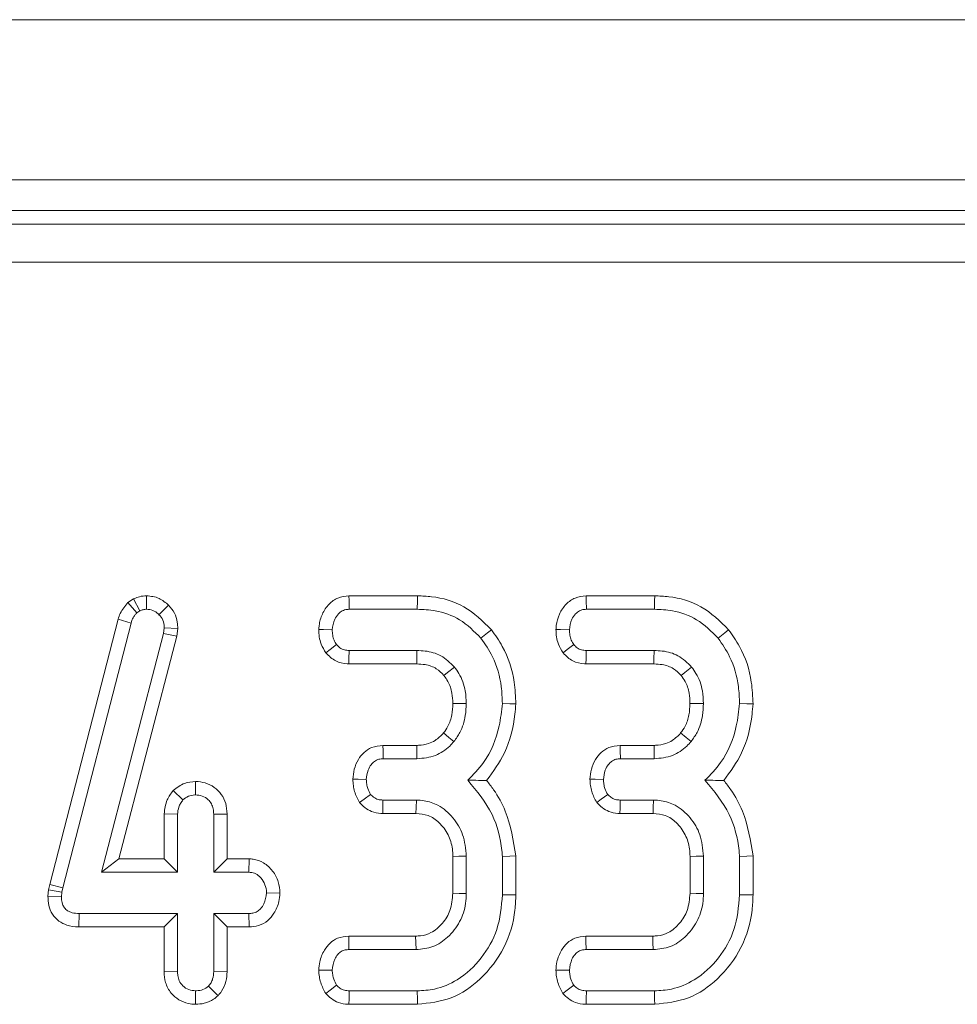
# Model space of a CAD drawing. Units: millimetres. Extents: x -83 to 664, y -32 to 370.
# Drawn here: x 107 to 112, y 190 to 196 of the extents above; entities that cross this region are included whole.
import ezdxf

# ---------------------------------------------------------------- set-up
doc = ezdxf.new("R2010")
doc.units = ezdxf.units.MM

msp = doc.modelspace()

# ---------------------------------------------------------------- linework, layer by layer
at = {"color": 7, "linetype": 'Continuous', "lineweight": 15}
for p, q in [((242.1706, 195.6031), (42.3706, 195.6031)), ((242.1706, 194.7631), (42.3706, 194.7631)), ((122.1588, 194.6031), (62.3823, 194.6031)), ((62.4538, 194.5316), (122.0873, 194.5316)), ((122.0873, 194.3323), (62.4538, 194.3323)), ((107.6563, 192.5665), (107.6267, 192.5483)), ((107.6563, 192.5665), (107.6896, 192.5041)), ((107.7238, 192.5832), (107.7242, 192.5126)), ((109.1446, 192.5831), (108.785, 192.5831)), ((110.3879, 192.5831), (110.0282, 192.5831)), ((107.6267, 192.5483), (107.6731, 192.494)), ((107.8399, 192.5333), (107.7892, 192.4843)), ((108.7867, 192.5126), (109.1435, 192.5126)), ((110.0299, 192.5126), (110.3868, 192.5126)), ((107.575, 192.4603), (107.2168, 191.0691)), ((107.575, 192.4603), (107.6427, 192.4403)), ((107.6731, 192.494), (107.6896, 192.5041)), ((107.2854, 191.0527), (107.6427, 192.4403)), ((107.8171, 192.4154), (107.8133, 192.3859)), ((107.8878, 192.4125), (107.8171, 192.4154)), ((107.8827, 192.3725), (107.8878, 192.4125)), ((107.8133, 192.3859), (107.4881, 191.1342)), ((107.5793, 191.2047), (107.8827, 192.3725)), ((107.8827, 192.3725), (107.8133, 192.3859)), ((109.1414, 192.2963), (108.7863, 192.2963)), ((110.3847, 192.2963), (110.0295, 192.2963)), ((108.7839, 192.2258), (109.1407, 192.2258)), ((110.0271, 192.2258), (110.3839, 192.2258)), ((109.1411, 191.7993), (108.9632, 191.7993)), ((110.3843, 191.7993), (110.2065, 191.7993)), ((108.9649, 191.7288), (109.1418, 191.7288)), ((110.2081, 191.7288), (110.3851, 191.7288)), ((107.9816, 191.6102), (107.9814, 191.5396)), ((107.8634, 191.5622), (107.9151, 191.5134)), ((109.1385, 191.5126), (108.9636, 191.5126)), ((110.3817, 191.5126), (110.2069, 191.5126)), ((107.8162, 191.4398), (107.8868, 191.4382)), ((107.8162, 191.4398), (107.8162, 191.2047)), ((107.8868, 191.1342), (107.8868, 191.4382)), ((108.1465, 191.4394), (108.076, 191.4382)), ((108.076, 191.4382), (108.076, 191.1342)), ((108.1465, 191.2047), (108.1465, 191.4394)), ((108.9621, 191.442), (109.1364, 191.442)), ((110.2053, 191.442), (110.3797, 191.442)), ((107.5793, 191.2047), (107.4881, 191.1342)), ((107.8162, 191.2047), (107.5793, 191.2047)), ((107.8162, 191.2047), (107.8868, 191.1342)), ((108.1465, 191.2047), (108.076, 191.1342)), ((108.2626, 191.2047), (108.1465, 191.2047)), ((108.2626, 191.2047), (108.2605, 191.1342)), ((109.3298, 191.2172), (109.3298, 191.024)), ((109.4003, 191.0227), (109.4003, 191.2186)), ((109.5895, 191.2174), (109.5895, 191.0159)), ((109.66, 191.015), (109.66, 191.2204)), ((110.573, 191.2172), (110.573, 191.024)), ((110.6435, 191.0227), (110.6435, 191.2186)), ((110.8327, 191.2174), (110.8327, 191.0159)), ((110.9032, 191.015), (110.9032, 191.2204)), ((107.4881, 191.1342), (107.8868, 191.1342)), ((108.076, 191.1342), (108.2605, 191.1342)), ((107.2168, 191.0691), (107.2106, 191.0413)), ((107.2168, 191.0691), (107.2854, 191.0527)), ((107.2106, 191.0413), (107.2072, 191.0089)), ((107.2106, 191.0413), (107.2803, 191.0299)), ((107.2778, 191.0058), (107.2803, 191.0299)), ((107.2803, 191.0299), (107.2854, 191.0527)), ((108.4237, 191.0242), (108.353, 191.0261)), ((107.2072, 191.0089), (107.2778, 191.0058)), ((107.37, 190.8474), (107.3707, 190.918)), ((107.8868, 190.918), (107.3707, 190.918)), ((107.8162, 190.8474), (107.8868, 190.918)), ((107.8868, 190.6139), (107.8868, 190.918)), ((108.2605, 190.918), (108.076, 190.918)), ((108.076, 190.918), (108.076, 190.6139)), ((108.1465, 190.8474), (108.076, 190.918)), ((108.2619, 190.8474), (108.2605, 190.918)), ((107.37, 190.8474), (107.8162, 190.8474)), ((107.8162, 190.8474), (107.8162, 190.6128)), ((108.1465, 190.8474), (108.2619, 190.8474)), ((108.1465, 190.6126), (108.1465, 190.8474)), ((109.1347, 190.7993), (108.7839, 190.7993)), ((110.3779, 190.7993), (110.0271, 190.7993)), ((108.7854, 190.7288), (109.1368, 190.7288)), ((110.0287, 190.7288), (110.38, 190.7288)), ((107.8162, 190.6128), (107.8868, 190.6139)), ((108.1465, 190.6126), (108.076, 190.6139)), ((107.9813, 190.4419), (107.9814, 190.5126)), ((108.0989, 190.4869), (108.0489, 190.5371)), ((109.1435, 190.5126), (108.7867, 190.5126)), ((110.3868, 190.5126), (110.0299, 190.5126)), ((108.7853, 190.442), (109.1448, 190.442)), ((110.0285, 190.442), (110.388, 190.442))]:
    msp.add_line(p, q, dxfattribs=at)
at = {"color": 7, "linetype": 'Continuous', "lineweight": 15, "flags": 128}
for points in [[(108.785, 192.5831), (108.7856, 192.5585), (108.7867, 192.5126)], [(109.1446, 192.5831), (109.1442, 192.5574), (109.1435, 192.5126)], [(110.0282, 192.5831), (110.0288, 192.5585), (110.0299, 192.5126)], [(110.3879, 192.5831), (110.3875, 192.5574), (110.3868, 192.5126)], [(108.627, 192.407), (108.6516, 192.4061), (108.6976, 192.4045)], [(109.532, 192.4054), (109.512, 192.3892), (109.4771, 192.361)], [(109.8702, 192.407), (109.8948, 192.4061), (109.9408, 192.4045)], [(110.7752, 192.4054), (110.7552, 192.3892), (110.7204, 192.361)], [(108.6646, 192.2837), (108.6867, 192.3009), (108.7204, 192.3272)], [(109.9078, 192.2837), (109.9299, 192.3009), (109.9636, 192.3272)], [(108.7839, 192.2258), (108.7848, 192.2537), (108.7863, 192.2963)], [(109.1407, 192.2258), (109.141, 192.2505), (109.1414, 192.2963)], [(110.0271, 192.2258), (110.0281, 192.2537), (110.0295, 192.2963)], [(110.3839, 192.2258), (110.3842, 192.2505), (110.3847, 192.2963)], [(109.283, 192.1657), (109.3024, 192.1812), (109.3382, 192.2098)], [(110.5263, 192.1657), (110.5456, 192.1812), (110.5814, 192.2098)], [(109.3297, 192.0188), (109.3685, 192.0186), (109.4003, 192.0185)], [(109.66, 192.0166), (109.6283, 192.0176), (109.5895, 192.0189)], [(110.5729, 192.0188), (110.6117, 192.0186), (110.6435, 192.0185)], [(110.9033, 192.0166), (110.8715, 192.0176), (110.8327, 192.0189)], [(109.2808, 191.8641), (109.3091, 191.8411), (109.3357, 191.8196)], [(110.524, 191.8641), (110.5523, 191.8411), (110.5789, 191.8196)], [(108.9632, 191.7993), (108.9639, 191.772), (108.9649, 191.7288)], [(109.1411, 191.7993), (109.1415, 191.763), (109.1418, 191.7288)], [(110.2065, 191.7993), (110.2071, 191.772), (110.2081, 191.7288)], [(110.3843, 191.7993), (110.3847, 191.763), (110.3851, 191.7288)], [(108.8055, 191.6218), (108.8328, 191.6213), (108.8762, 191.6207)], [(110.0487, 191.6218), (110.0761, 191.6213), (110.1195, 191.6207)], [(108.8412, 191.4995), (108.8645, 191.5166), (108.8986, 191.5417)], [(110.0844, 191.4995), (110.1077, 191.5166), (110.1418, 191.5417)], [(108.9621, 191.442), (108.9627, 191.4706), (108.9636, 191.5126)], [(109.1364, 191.442), (109.1373, 191.4741), (109.1385, 191.5126)], [(110.2053, 191.442), (110.206, 191.4706), (110.2069, 191.5126)], [(110.3797, 191.442), (110.3806, 191.4741), (110.3817, 191.5126)], [(109.3298, 191.2172), (109.3618, 191.2179), (109.4003, 191.2186)], [(109.66, 191.2204), (109.6283, 191.219), (109.5895, 191.2174)], [(110.573, 191.2172), (110.6051, 191.2179), (110.6435, 191.2186)], [(110.9032, 191.2204), (110.8715, 191.219), (110.8327, 191.2174)], [(109.3298, 191.024), (109.3624, 191.0234), (109.4003, 191.0227)], [(109.66, 191.015), (109.6354, 191.0153), (109.5895, 191.0159)], [(110.573, 191.024), (110.6056, 191.0234), (110.6435, 191.0227)], [(110.9032, 191.015), (110.8786, 191.0153), (110.8327, 191.0159)], [(108.7839, 190.7993), (108.7844, 190.7732), (108.7854, 190.7288)], [(109.1347, 190.7993), (109.1357, 190.7667), (109.1368, 190.7288)], [(110.0271, 190.7993), (110.0277, 190.7732), (110.0287, 190.7288)], [(110.3779, 190.7993), (110.3789, 190.7667), (110.38, 190.7288)], [(108.6268, 190.6213), (108.653, 190.621), (108.6976, 190.6207)], [(109.8701, 190.6213), (109.8962, 190.621), (109.9408, 190.6207)], [(108.6632, 190.4991), (108.6861, 190.5161), (108.7204, 190.5417)], [(108.7853, 190.442), (108.7859, 190.4703), (108.7867, 190.5126)], [(109.1448, 190.442), (109.1444, 190.4666), (109.1435, 190.5126)], [(109.9064, 190.4991), (109.9294, 190.5161), (109.9636, 190.5417)], [(110.0285, 190.442), (110.0291, 190.4703), (110.0299, 190.5126)], [(110.388, 190.442), (110.3876, 190.4666), (110.3868, 190.5126)]]:
    msp.add_lwpolyline(points, dxfattribs=at)
at = {"color": 7, "linetype": 'Continuous', "lineweight": 15}
for points, knots in [([(107.7238, 192.5832), (107.7116, 192.5824), (107.6896, 192.5809), (107.6679, 192.5718), (107.6576, 192.5671), (107.6563, 192.5665)], [0, 0, 0, 0, 0.518078, 0.937417, 1, 1, 1, 1]), ([(107.8399, 192.5333), (107.8239, 192.5474), (107.7907, 192.5765), (107.7467, 192.5809), (107.7238, 192.5832)], [0, 0, 0, 0, 0.481228, 1, 1, 1, 1]), ([(108.785, 192.5831), (108.7653, 192.5809), (108.7268, 192.5765), (108.6772, 192.5402), (108.6423, 192.4892), (108.6299, 192.4412), (108.6275, 192.4136), (108.627, 192.407)], [0, 0, 0, 0, 0.224329, 0.439529, 0.681527, 0.923874, 1, 1, 1, 1]), ([(109.532, 192.4054), (109.4867, 192.4501), (109.399, 192.5368), (109.2526, 192.579), (109.1692, 192.5822), (109.1446, 192.5831)], [0, 0, 0, 0, 0.42884, 0.831668, 1, 1, 1, 1]), ([(110.0282, 192.5831), (110.0086, 192.5809), (109.97, 192.5765), (109.9204, 192.5402), (109.8855, 192.4893), (109.8732, 192.4412), (109.8708, 192.4136), (109.8702, 192.407)], [0, 0, 0, 0, 0.2243476, 0.4395443, 0.6815384, 0.9238756, 1, 1, 1, 1]), ([(110.7752, 192.4054), (110.73, 192.4501), (110.6422, 192.5368), (110.4959, 192.579), (110.4125, 192.5822), (110.3879, 192.5831)], [0, 0, 0, 0, 0.428834, 0.831666, 1, 1, 1, 1]), ([(107.6267, 192.5483), (107.6115, 192.5301), (107.5891, 192.5035), (107.5784, 192.4707), (107.575, 192.4603)], [0, 0, 0, 0, 0.680429, 1, 1, 1, 1]), ([(107.6896, 192.5041), (107.6949, 192.5066), (107.7031, 192.5103), (107.715, 192.5121), (107.7211, 192.5124), (107.7242, 192.5126)], [0, 0, 0, 0, 0.487849, 0.742357, 1, 1, 1, 1]), ([(107.7242, 192.5126), (107.7354, 192.5116), (107.7581, 192.5098), (107.7786, 192.4948), (107.7879, 192.4856), (107.7892, 192.4843)], [0, 0, 0, 0, 0.458617, 0.923402, 1, 1, 1, 1]), ([(107.8878, 192.4125), (107.8874, 192.4231), (107.8862, 192.4507), (107.873, 192.4946), (107.8509, 192.5204), (107.8399, 192.5333)], [0, 0, 0, 0, 0.240133, 0.622243, 1, 1, 1, 1]), ([(108.6976, 192.4045), (108.7002, 192.4237), (108.7043, 192.4544), (108.727, 192.4873), (108.7494, 192.5056), (108.7702, 192.5119), (108.7827, 192.5124), (108.7867, 192.5126)], [0, 0, 0, 0, 0.369719, 0.590984, 0.756675, 0.923253, 1, 1, 1, 1]), ([(109.1435, 192.5126), (109.175, 192.5111), (109.2515, 192.5074), (109.3746, 192.4644), (109.4419, 192.3965), (109.4771, 192.361)], [0, 0, 0, 0, 0.249626, 0.60742, 1, 1, 1, 1]), ([(109.9408, 192.4045), (109.9434, 192.4237), (109.9476, 192.4544), (109.9702, 192.4873), (109.9927, 192.5056), (110.0134, 192.5119), (110.026, 192.5124), (110.0299, 192.5126)], [0, 0, 0, 0, 0.369721, 0.59096, 0.756678, 0.923216, 1, 1, 1, 1]), ([(110.3868, 192.5126), (110.4182, 192.5111), (110.4947, 192.5074), (110.6178, 192.4644), (110.6852, 192.3965), (110.7204, 192.361)], [0, 0, 0, 0, 0.2496264, 0.6074074, 1, 1, 1, 1]), ([(107.6427, 192.4403), (107.6459, 192.45), (107.6507, 192.4647), (107.6627, 192.4818), (107.6696, 192.4899), (107.6731, 192.494)], [0, 0, 0, 0, 0.486982, 0.741771, 1, 1, 1, 1]), ([(107.7892, 192.4843), (107.797, 192.4753), (107.8126, 192.4572), (107.8164, 192.431), (107.817, 192.4173), (107.8171, 192.4154)], [0, 0, 0, 0, 0.4600262, 0.9261489, 1, 1, 1, 1]), ([(108.627, 192.407), (108.6274, 192.3939), (108.6284, 192.3679), (108.6395, 192.3251), (108.6554, 192.2989), (108.6646, 192.2837)], [0, 0, 0, 0, 0.300167, 0.595466, 1, 1, 1, 1]), ([(108.7204, 192.3272), (108.7156, 192.3349), (108.7062, 192.3503), (108.6988, 192.3769), (108.698, 192.3952), (108.6976, 192.4045)], [0, 0, 0, 0, 0.331124, 0.659581, 1, 1, 1, 1]), ([(109.4771, 192.361), (109.4988, 192.3295), (109.5514, 192.253), (109.5849, 192.1323), (109.5883, 192.0484), (109.5895, 192.0189)], [0, 0, 0, 0, 0.3118611, 0.7580937, 1, 1, 1, 1]), ([(109.66, 192.0166), (109.6584, 192.0548), (109.6538, 192.1588), (109.6101, 192.2948), (109.552, 192.377), (109.532, 192.4054)], [0, 0, 0, 0, 0.275867, 0.749382, 1, 1, 1, 1]), ([(109.8702, 192.407), (109.8707, 192.3939), (109.8716, 192.3679), (109.8827, 192.3251), (109.8986, 192.2989), (109.9078, 192.2837)], [0, 0, 0, 0, 0.300173, 0.595478, 1, 1, 1, 1]), ([(109.9636, 192.3272), (109.9589, 192.3349), (109.9495, 192.3503), (109.9421, 192.3769), (109.9412, 192.3952), (109.9408, 192.4045)], [0, 0, 0, 0, 0.3310943, 0.6595759, 1, 1, 1, 1]), ([(110.7204, 192.361), (110.742, 192.3295), (110.7946, 192.253), (110.8281, 192.1323), (110.8315, 192.0484), (110.8327, 192.0189)], [0, 0, 0, 0, 0.311854, 0.758093, 1, 1, 1, 1]), ([(110.9033, 192.0166), (110.9016, 192.0548), (110.8971, 192.1588), (110.8533, 192.2948), (110.7953, 192.377), (110.7752, 192.4054)], [0, 0, 0, 0, 0.275868, 0.749382, 1, 1, 1, 1]), ([(108.7863, 192.2963), (108.7778, 192.297), (108.7609, 192.2983), (108.7373, 192.309), (108.7259, 192.3212), (108.7204, 192.3272)], [0, 0, 0, 0, 0.336146, 0.676514, 1, 1, 1, 1]), ([(110.0295, 192.2963), (110.0211, 192.297), (110.0041, 192.2983), (109.9806, 192.309), (109.9692, 192.3212), (109.9636, 192.3272)], [0, 0, 0, 0, 0.336127, 0.676475, 1, 1, 1, 1]), ([(108.6646, 192.2837), (108.6806, 192.2678), (108.7115, 192.2371), (108.758, 192.2274), (108.7813, 192.226), (108.7839, 192.2258)], [0, 0, 0, 0, 0.487199, 0.94193, 1, 1, 1, 1]), ([(109.3382, 192.2098), (109.3158, 192.2317), (109.2727, 192.274), (109.1986, 192.2943), (109.1557, 192.2958), (109.1414, 192.2963)], [0, 0, 0, 0, 0.418187, 0.805604, 1, 1, 1, 1]), ([(109.9078, 192.2837), (109.9238, 192.2678), (109.9547, 192.2371), (110.0013, 192.2274), (110.0245, 192.226), (110.0271, 192.2258)], [0, 0, 0, 0, 0.487237, 0.941929, 1, 1, 1, 1]), ([(110.5814, 192.2098), (110.559, 192.2317), (110.5159, 192.274), (110.4419, 192.2943), (110.399, 192.2958), (110.3847, 192.2963)], [0, 0, 0, 0, 0.418187, 0.805577, 1, 1, 1, 1]), ([(109.1407, 192.2258), (109.1552, 192.2252), (109.1906, 192.2237), (109.2432, 192.2064), (109.2705, 192.1785), (109.283, 192.1657)], [0, 0, 0, 0, 0.273589, 0.666415, 1, 1, 1, 1]), ([(109.4003, 192.0185), (109.3994, 192.0405), (109.3971, 192.0954), (109.3732, 192.1616), (109.346, 192.199), (109.3382, 192.2098)], [0, 0, 0, 0, 0.322932, 0.804356, 1, 1, 1, 1]), ([(110.3839, 192.2258), (110.3985, 192.2252), (110.4338, 192.2237), (110.4864, 192.2064), (110.5137, 192.1785), (110.5263, 192.1657)], [0, 0, 0, 0, 0.273624, 0.666446, 1, 1, 1, 1]), ([(110.6435, 192.0185), (110.6426, 192.0405), (110.6403, 192.0954), (110.6165, 192.1616), (110.5893, 192.199), (110.5814, 192.2098)], [0, 0, 0, 0, 0.32293, 0.804341, 1, 1, 1, 1]), ([(109.283, 192.1657), (109.2904, 192.1555), (109.3104, 192.1278), (109.3273, 192.0768), (109.329, 192.037), (109.3297, 192.0188)], [0, 0, 0, 0, 0.240345, 0.65228, 1, 1, 1, 1]), ([(110.5263, 192.1657), (110.5336, 192.1555), (110.5537, 192.1278), (110.5706, 192.0768), (110.5722, 192.037), (110.5729, 192.0188)], [0, 0, 0, 0, 0.240363, 0.652281, 1, 1, 1, 1]), ([(109.3297, 192.0188), (109.3287, 191.9988), (109.3266, 191.9578), (109.3095, 191.9041), (109.289, 191.8755), (109.2808, 191.8641)], [0, 0, 0, 0, 0.363007, 0.745487, 1, 1, 1, 1]), ([(109.3357, 191.8196), (109.3468, 191.8352), (109.3758, 191.876), (109.3968, 191.9458), (109.3993, 191.9976), (109.4003, 192.0185)], [0, 0, 0, 0, 0.268993, 0.704877, 1, 1, 1, 1]), ([(109.5895, 192.0189), (109.5851, 191.9794), (109.5732, 191.8708), (109.5149, 191.7256), (109.4372, 191.6458), (109.4083, 191.616)], [0, 0, 0, 0, 0.263889, 0.725662, 1, 1, 1, 1]), ([(109.5069, 191.6156), (109.541, 191.6621), (109.6166, 191.7653), (109.6513, 191.9108), (109.6585, 191.9984), (109.66, 192.0166)], [0, 0, 0, 0, 0.394048, 0.874518, 1, 1, 1, 1]), ([(110.5729, 192.0188), (110.5719, 191.9988), (110.5699, 191.9578), (110.5527, 191.9041), (110.5322, 191.8755), (110.524, 191.8641)], [0, 0, 0, 0, 0.363006, 0.74547, 1, 1, 1, 1]), ([(110.5789, 191.8196), (110.59, 191.8352), (110.619, 191.876), (110.64, 191.9458), (110.6425, 191.9976), (110.6435, 192.0185)], [0, 0, 0, 0, 0.268993, 0.704877, 1, 1, 1, 1]), ([(110.8327, 192.0189), (110.8284, 191.9794), (110.8165, 191.8708), (110.7581, 191.7256), (110.6805, 191.6458), (110.6515, 191.616)], [0, 0, 0, 0, 0.263892, 0.725661, 1, 1, 1, 1]), ([(110.7501, 191.6156), (110.7842, 191.6621), (110.8599, 191.7653), (110.8946, 191.9108), (110.9018, 191.9984), (110.9033, 192.0166)], [0, 0, 0, 0, 0.394048, 0.874518, 1, 1, 1, 1]), ([(109.2808, 191.8641), (109.267, 191.8499), (109.2444, 191.8266), (109.1983, 191.8049), (109.1647, 191.7997), (109.1439, 191.7994), (109.1411, 191.7993)], [0, 0, 0, 0, 0.369495, 0.607449, 0.946519, 1, 1, 1, 1]), ([(110.524, 191.8641), (110.5103, 191.8499), (110.4876, 191.8266), (110.4415, 191.8049), (110.408, 191.7997), (110.3872, 191.7994), (110.3843, 191.7993)], [0, 0, 0, 0, 0.369509, 0.607472, 0.946555, 1, 1, 1, 1]), ([(108.9632, 191.7993), (108.9429, 191.7971), (108.9067, 191.7932), (108.8622, 191.7637), (108.8316, 191.7237), (108.8105, 191.6754), (108.8071, 191.6394), (108.8055, 191.6218)], [0, 0, 0, 0, 0.2296628, 0.4096422, 0.5892915, 0.7989056, 1, 1, 1, 1]), ([(109.1418, 191.7288), (109.1749, 191.732), (109.238, 191.7381), (109.301, 191.7814), (109.3283, 191.8115), (109.3357, 191.8196)], [0, 0, 0, 0, 0.44548, 0.851327, 1, 1, 1, 1]), ([(110.2065, 191.7993), (110.1862, 191.7971), (110.1499, 191.7932), (110.1055, 191.7637), (110.0748, 191.7237), (110.0538, 191.6754), (110.0504, 191.6394), (110.0487, 191.6218)], [0, 0, 0, 0, 0.229666, 0.409629, 0.58928, 0.798906, 1, 1, 1, 1]), ([(110.3851, 191.7288), (110.4181, 191.732), (110.4812, 191.7381), (110.5442, 191.7814), (110.5716, 191.8115), (110.5789, 191.8196)], [0, 0, 0, 0, 0.44548, 0.851327, 1, 1, 1, 1]), ([(108.8762, 191.6207), (108.8781, 191.6373), (108.8812, 191.6648), (108.8989, 191.6966), (108.918, 191.7168), (108.9409, 191.7275), (108.9571, 191.7284), (108.9649, 191.7288)], [0, 0, 0, 0, 0.319384, 0.528237, 0.688771, 0.849823, 1, 1, 1, 1]), ([(110.1195, 191.6207), (110.1213, 191.6373), (110.1245, 191.6648), (110.1421, 191.6966), (110.1612, 191.7168), (110.1841, 191.7275), (110.2003, 191.7284), (110.2081, 191.7288)], [0, 0, 0, 0, 0.319393, 0.528251, 0.688762, 0.849819, 1, 1, 1, 1]), ([(107.9816, 191.6102), (107.9616, 191.6085), (107.9176, 191.6047), (107.8826, 191.5773), (107.8634, 191.5622)], [0, 0, 0, 0, 0.452563, 1, 1, 1, 1]), ([(108.1465, 191.4394), (108.1452, 191.4582), (108.1428, 191.4947), (108.1183, 191.5443), (108.0799, 191.5808), (108.0331, 191.6056), (107.9987, 191.6087), (107.9816, 191.6102)], [0, 0, 0, 0, 0.212968, 0.411992, 0.611218, 0.806666, 1, 1, 1, 1]), ([(108.8055, 191.6218), (108.8061, 191.6105), (108.8077, 191.5784), (108.8207, 191.5366), (108.836, 191.5089), (108.8412, 191.4995)], [0, 0, 0, 0, 0.262245, 0.749692, 1, 1, 1, 1]), ([(108.8986, 191.5417), (108.8931, 191.5518), (108.8838, 191.5689), (108.8776, 191.5962), (108.8767, 191.6124), (108.8762, 191.6207)], [0, 0, 0, 0, 0.411985, 0.701873, 1, 1, 1, 1]), ([(109.4083, 191.616), (109.4558, 191.5593), (109.5457, 191.4517), (109.5824, 191.3027), (109.5886, 191.2274), (109.5895, 191.2174)], [0, 0, 0, 0, 0.491897, 0.932003, 1, 1, 1, 1]), ([(109.5069, 191.6156), (109.4927, 191.6157), (109.461, 191.616), (109.427, 191.616), (109.4083, 191.616)], [0, 0, 0, 0, 0.450118, 1, 1, 1, 1]), ([(109.66, 191.2204), (109.6473, 191.3004), (109.6278, 191.4227), (109.558, 191.5498), (109.5194, 191.5994), (109.5069, 191.6156)], [0, 0, 0, 0, 0.560886, 0.857234, 1, 1, 1, 1]), ([(110.0487, 191.6218), (110.0493, 191.6105), (110.051, 191.5784), (110.0639, 191.5366), (110.0792, 191.5089), (110.0844, 191.4995)], [0, 0, 0, 0, 0.262245, 0.749692, 1, 1, 1, 1]), ([(110.1418, 191.5417), (110.1363, 191.5518), (110.127, 191.5689), (110.1209, 191.5962), (110.1199, 191.6124), (110.1195, 191.6207)], [0, 0, 0, 0, 0.41201, 0.701877, 1, 1, 1, 1]), ([(110.6515, 191.616), (110.699, 191.5593), (110.7889, 191.4517), (110.8256, 191.3027), (110.8319, 191.2274), (110.8327, 191.2174)], [0, 0, 0, 0, 0.491897, 0.932003, 1, 1, 1, 1]), ([(110.7501, 191.6156), (110.7359, 191.6157), (110.7043, 191.616), (110.6703, 191.616), (110.6515, 191.616)], [0, 0, 0, 0, 0.450118, 1, 1, 1, 1]), ([(110.9032, 191.2204), (110.8905, 191.3004), (110.8711, 191.4227), (110.8012, 191.5498), (110.7627, 191.5994), (110.7501, 191.6156)], [0, 0, 0, 0, 0.560891, 0.857241, 1, 1, 1, 1]), ([(107.8634, 191.5622), (107.8518, 191.5464), (107.825, 191.5101), (107.8194, 191.4651), (107.8162, 191.4398)], [0, 0, 0, 0, 0.43664, 1, 1, 1, 1]), ([(107.9151, 191.5134), (107.9241, 191.5206), (107.9423, 191.535), (107.9672, 191.5388), (107.98, 191.5395), (107.9814, 191.5396)], [0, 0, 0, 0, 0.468537, 0.944022, 1, 1, 1, 1]), ([(107.9814, 191.5396), (107.9932, 191.5383), (108.0171, 191.5358), (108.0459, 191.5174), (108.0654, 191.4935), (108.0749, 191.4665), (108.0756, 191.4477), (108.076, 191.4382)], [0, 0, 0, 0, 0.228379, 0.4583998, 0.6381788, 0.8175372, 1, 1, 1, 1]), ([(108.9636, 191.5126), (108.955, 191.5131), (108.9376, 191.5141), (108.9149, 191.5253), (108.9037, 191.5366), (108.8986, 191.5417)], [0, 0, 0, 0, 0.35051, 0.705307, 1, 1, 1, 1]), ([(110.2069, 191.5126), (110.1982, 191.5131), (110.1809, 191.5141), (110.1582, 191.5253), (110.1469, 191.5366), (110.1418, 191.5417)], [0, 0, 0, 0, 0.35051, 0.705307, 1, 1, 1, 1]), ([(107.8868, 191.4382), (107.888, 191.4511), (107.8899, 191.4712), (107.9022, 191.4959), (107.9107, 191.5075), (107.9151, 191.5134)], [0, 0, 0, 0, 0.471183, 0.732114, 1, 1, 1, 1]), ([(108.8412, 191.4995), (108.8501, 191.4902), (108.8685, 191.4713), (108.9059, 191.4497), (108.939, 191.4429), (108.9587, 191.4422), (108.9621, 191.442)], [0, 0, 0, 0, 0.2789594, 0.5716446, 0.925771, 1, 1, 1, 1]), ([(109.4003, 191.2186), (109.3969, 191.2568), (109.3903, 191.3295), (109.3339, 191.4229), (109.2623, 191.4863), (109.1911, 191.5098), (109.1521, 191.5118), (109.1385, 191.5126)], [0, 0, 0, 0, 0.260902, 0.496085, 0.731637, 0.905771, 1, 1, 1, 1]), ([(110.0844, 191.4995), (110.0934, 191.4902), (110.1117, 191.4713), (110.1492, 191.4497), (110.1823, 191.4429), (110.2019, 191.4422), (110.2053, 191.442)], [0, 0, 0, 0, 0.2789714, 0.5716692, 0.925811, 1, 1, 1, 1]), ([(110.6435, 191.2186), (110.6401, 191.2568), (110.6336, 191.3295), (110.5772, 191.4229), (110.5056, 191.4863), (110.4343, 191.5098), (110.3954, 191.5118), (110.3817, 191.5126)], [0, 0, 0, 0, 0.260901, 0.496093, 0.731648, 0.90577, 1, 1, 1, 1]), ([(109.1364, 191.442), (109.1583, 191.4404), (109.2031, 191.4369), (109.2627, 191.3941), (109.3081, 191.3335), (109.328, 191.2695), (109.3293, 191.2304), (109.3298, 191.2172)], [0, 0, 0, 0, 0.196761, 0.40322, 0.643669, 0.879579, 1, 1, 1, 1]), ([(110.3797, 191.442), (110.4015, 191.4404), (110.4464, 191.4369), (110.506, 191.3941), (110.5513, 191.3335), (110.5712, 191.2695), (110.5725, 191.2304), (110.573, 191.2172)], [0, 0, 0, 0, 0.196761, 0.403221, 0.64367, 0.87958, 1, 1, 1, 1]), ([(108.4237, 191.0242), (108.422, 191.0445), (108.4186, 191.0861), (108.3872, 191.1423), (108.3417, 191.1856), (108.2957, 191.2027), (108.2696, 191.2043), (108.2626, 191.2047)], [0, 0, 0, 0, 0.2262438, 0.4657657, 0.7053688, 0.9210111, 1, 1, 1, 1]), ([(108.2605, 191.1342), (108.2706, 191.1331), (108.2909, 191.1309), (108.3199, 191.1108), (108.3428, 191.0799), (108.352, 191.0484), (108.3528, 191.0304), (108.353, 191.0261)], [0, 0, 0, 0, 0.1921958, 0.3856108, 0.6560131, 0.9165763, 1, 1, 1, 1]), ([(108.353, 191.0261), (108.3499, 191.0064), (108.3453, 190.9765), (108.3247, 190.9437), (108.3042, 190.9271), (108.2825, 190.9188), (108.2676, 190.9182), (108.2605, 190.918)], [0, 0, 0, 0, 0.372917, 0.5681616, 0.7178563, 0.8664909, 1, 1, 1, 1]), ([(108.2619, 190.8474), (108.2788, 190.8488), (108.3139, 190.8518), (108.3606, 190.8777), (108.3969, 190.9227), (108.4187, 190.9728), (108.4223, 191.0098), (108.4237, 191.0242)], [0, 0, 0, 0, 0.190014, 0.395428, 0.581766, 0.836035, 1, 1, 1, 1]), ([(109.3298, 191.024), (109.3272, 190.9933), (109.3225, 190.9363), (109.2779, 190.8646), (109.2234, 190.8162), (109.1706, 190.8011), (109.1431, 190.7997), (109.1347, 190.7993)], [0, 0, 0, 0, 0.2765529, 0.5129015, 0.7494163, 0.9233114, 1, 1, 1, 1]), ([(109.1368, 190.7288), (109.1672, 190.7317), (109.2283, 190.7376), (109.309, 190.7934), (109.37, 190.8717), (109.3978, 190.9545), (109.3996, 191.0054), (109.4003, 191.0227)], [0, 0, 0, 0, 0.206712, 0.415793, 0.650434, 0.881312, 1, 1, 1, 1]), ([(109.5895, 191.0159), (109.5841, 190.9542), (109.5738, 190.8353), (109.4849, 190.6796), (109.369, 190.5712), (109.2468, 190.5186), (109.1736, 190.5143), (109.1435, 190.5126)], [0, 0, 0, 0, 0.247647, 0.476531, 0.705271, 0.878771, 1, 1, 1, 1]), ([(109.1448, 190.442), (109.2053, 190.4485), (109.3269, 190.4616), (109.4865, 190.5745), (109.6072, 190.7336), (109.656, 190.8939), (109.6591, 190.9886), (109.66, 191.015)], [0, 0, 0, 0, 0.211439, 0.424927, 0.666062, 0.906905, 1, 1, 1, 1]), ([(110.573, 191.024), (110.5704, 190.9933), (110.5657, 190.9363), (110.5211, 190.8646), (110.4667, 190.8162), (110.4138, 190.8011), (110.3864, 190.7997), (110.3779, 190.7993)], [0, 0, 0, 0, 0.276546, 0.512891, 0.749403, 0.923312, 1, 1, 1, 1]), ([(110.38, 190.7288), (110.4104, 190.7317), (110.4716, 190.7376), (110.5522, 190.7933), (110.6133, 190.8717), (110.641, 190.9545), (110.6429, 191.0054), (110.6435, 191.0227)], [0, 0, 0, 0, 0.206711, 0.415802, 0.650433, 0.881314, 1, 1, 1, 1]), ([(110.8327, 191.0159), (110.8274, 190.9542), (110.817, 190.8353), (110.7281, 190.6796), (110.6123, 190.5712), (110.49, 190.5186), (110.4169, 190.5143), (110.3868, 190.5126)], [0, 0, 0, 0, 0.247647, 0.476531, 0.705271, 0.878771, 1, 1, 1, 1]), ([(110.388, 190.442), (110.4485, 190.4485), (110.5701, 190.4616), (110.7298, 190.5745), (110.8504, 190.7336), (110.8993, 190.8939), (110.9024, 190.9886), (110.9032, 191.015)], [0, 0, 0, 0, 0.211445, 0.424926, 0.666064, 0.906906, 1, 1, 1, 1]), ([(107.2072, 191.0089), (107.2079, 190.9926), (107.2094, 190.9597), (107.2288, 190.9129), (107.2623, 190.8766), (107.31, 190.8527), (107.3472, 190.8479), (107.3689, 190.8475), (107.37, 190.8474)], [0, 0, 0, 0, 0.188387, 0.379899, 0.572657, 0.748561, 0.987266, 1, 1, 1, 1]), ([(107.3707, 190.918), (107.3584, 190.9186), (107.3372, 190.9197), (107.3105, 190.9307), (107.2929, 190.947), (107.2815, 190.9698), (107.278, 190.9902), (107.2778, 191.0032), (107.2778, 191.0058)], [0, 0, 0, 0, 0.2521, 0.431311, 0.582112, 0.733085, 0.946231, 1, 1, 1, 1]), ([(108.7839, 190.7993), (108.764, 190.7972), (108.7283, 190.7933), (108.6842, 190.7647), (108.6514, 190.7218), (108.6312, 190.6723), (108.628, 190.6356), (108.6268, 190.6213)], [0, 0, 0, 0, 0.225335, 0.403407, 0.581516, 0.835733, 1, 1, 1, 1]), ([(110.0271, 190.7993), (110.0072, 190.7972), (109.9716, 190.7933), (109.9274, 190.7647), (109.8947, 190.7218), (109.8744, 190.6723), (109.8713, 190.6356), (109.8701, 190.6213)], [0, 0, 0, 0, 0.225332, 0.403421, 0.581527, 0.835732, 1, 1, 1, 1]), ([(108.6976, 190.6207), (108.7003, 190.6403), (108.7045, 190.6701), (108.7243, 190.7028), (108.7439, 190.7197), (108.7647, 190.7279), (108.7789, 190.7285), (108.7854, 190.7288)], [0, 0, 0, 0, 0.379384, 0.576419, 0.725588, 0.874188, 1, 1, 1, 1]), ([(109.9408, 190.6207), (109.9436, 190.6403), (109.9478, 190.6701), (109.9675, 190.7028), (109.9871, 190.7197), (110.008, 190.7279), (110.0222, 190.7285), (110.0287, 190.7288)], [0, 0, 0, 0, 0.379391, 0.576449, 0.725621, 0.874224, 1, 1, 1, 1]), ([(107.8162, 190.6128), (107.8176, 190.5937), (107.8203, 190.5537), (107.8484, 190.5007), (107.8923, 190.4641), (107.9379, 190.4448), (107.9684, 190.4428), (107.9813, 190.4419)], [0, 0, 0, 0, 0.215286, 0.452147, 0.654256, 0.854801, 1, 1, 1, 1]), ([(107.9814, 190.5126), (107.9691, 190.5138), (107.9444, 190.5164), (107.9133, 190.5362), (107.8946, 190.5635), (107.8875, 190.5903), (107.887, 190.6067), (107.8868, 190.6139)], [0, 0, 0, 0, 0.235616, 0.473486, 0.683678, 0.860859, 1, 1, 1, 1]), ([(108.076, 190.6139), (108.0751, 190.6008), (108.0737, 190.5805), (108.0631, 190.5544), (108.0537, 190.5429), (108.0489, 190.5371)], [0, 0, 0, 0, 0.469508, 0.727845, 1, 1, 1, 1]), ([(108.0989, 190.4869), (108.1053, 190.4945), (108.1239, 190.5166), (108.1429, 190.5598), (108.1453, 190.5956), (108.1465, 190.6126)], [0, 0, 0, 0, 0.217433, 0.62984, 1, 1, 1, 1]), ([(108.6268, 190.6213), (108.6275, 190.6097), (108.6296, 190.577), (108.6432, 190.5354), (108.6583, 190.5079), (108.6632, 190.4991)], [0, 0, 0, 0, 0.269557, 0.763695, 1, 1, 1, 1]), ([(108.7204, 190.5417), (108.7148, 190.5521), (108.7054, 190.5694), (108.6993, 190.5967), (108.6981, 190.6126), (108.6976, 190.6207)], [0, 0, 0, 0, 0.4234243, 0.7081642, 1, 1, 1, 1]), ([(109.8701, 190.6213), (109.8708, 190.6097), (109.8729, 190.577), (109.8864, 190.5354), (109.9016, 190.5079), (109.9064, 190.4991)], [0, 0, 0, 0, 0.2695605, 0.7636957, 1, 1, 1, 1]), ([(109.9636, 190.5417), (109.958, 190.5521), (109.9486, 190.5694), (109.9425, 190.5967), (109.9414, 190.6126), (109.9408, 190.6207)], [0, 0, 0, 0, 0.423404, 0.70815, 1, 1, 1, 1]), ([(108.0489, 190.5371), (108.0396, 190.5301), (108.021, 190.5163), (107.9959, 190.5133), (107.9829, 190.5126), (107.9814, 190.5126)], [0, 0, 0, 0, 0.466456, 0.935555, 1, 1, 1, 1]), ([(108.6632, 190.4991), (108.6727, 190.4895), (108.6922, 190.47), (108.7318, 190.4483), (108.7648, 190.4427), (108.7834, 190.4421), (108.7853, 190.442)], [0, 0, 0, 0, 0.29063, 0.595619, 0.959656, 1, 1, 1, 1]), ([(108.7867, 190.5126), (108.7781, 190.513), (108.761, 190.514), (108.7378, 190.5249), (108.726, 190.5363), (108.7204, 190.5417)], [0, 0, 0, 0, 0.342134, 0.687786, 1, 1, 1, 1]), ([(109.9064, 190.4991), (109.916, 190.4895), (109.9355, 190.47), (109.9751, 190.4483), (110.008, 190.4427), (110.0267, 190.4421), (110.0285, 190.442)], [0, 0, 0, 0, 0.290608, 0.595607, 0.959698, 1, 1, 1, 1]), ([(110.0299, 190.5126), (110.0214, 190.513), (110.0042, 190.514), (109.981, 190.5249), (109.9692, 190.5363), (109.9636, 190.5417)], [0, 0, 0, 0, 0.34211, 0.687808, 1, 1, 1, 1]), ([(107.9813, 190.4419), (107.9964, 190.443), (108.0296, 190.4452), (108.0701, 190.4629), (108.0914, 190.4806), (108.0989, 190.4869)], [0, 0, 0, 0, 0.353256, 0.771797, 1, 1, 1, 1])]:
    msp.add_open_spline(points, degree=3, knots=knots, dxfattribs=at)

doc.saveas('drawing.dxf')
